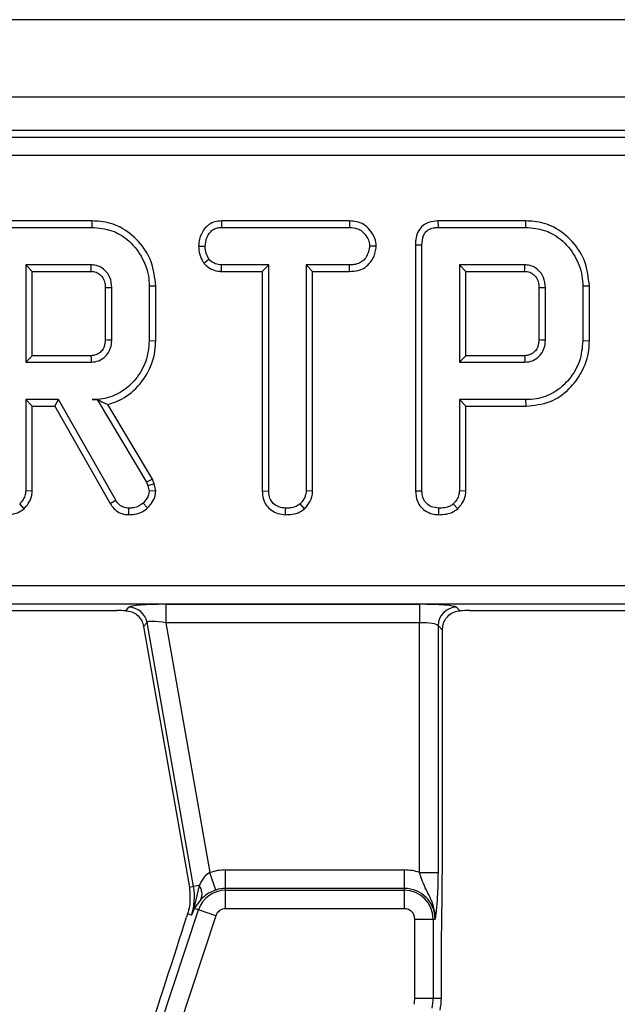
# Model space of a CAD drawing. Units: millimetres. Extents: x -828 to 6636, y -324 to 3696.
# Drawn here: x 1775 to 1840, y 1800 to 1907 of the extents above; entities that cross this region are included whole.
import ezdxf

# ---------------------------------------------------------------- set-up
doc = ezdxf.new("R2010")
doc.units = ezdxf.units.MM
doc.header["$LTSCALE"] = 10

msp = doc.modelspace()

# ---------------------------------------------------------------- linework, layer by layer
at = {"color": 7, "linetype": 'Continuous', "lineweight": 25}
for p, q in [((2320.082, 1907.054), (322.082, 1907.054)), ((2320.082, 1898.654), (322.082, 1898.654)), ((2119.964, 1895.054), (1522.199, 1895.054)), ((1522.915, 1894.339), (2119.249, 1894.339)), ((2119.249, 1892.346), (1522.915, 1892.346)), ((1783.216, 1885.259), (1773.728, 1885.259)), ((1773.742, 1884.554), (1783.206, 1884.554)), ((1783.216, 1885.259), (1783.206, 1884.554)), ((1797.254, 1885.259), (1797.273, 1884.554)), ((1811.137, 1885.259), (1797.254, 1885.259)), ((1797.273, 1884.554), (1811.12, 1884.554)), ((1811.137, 1885.259), (1811.12, 1884.554)), ((1820.714, 1885.259), (1820.729, 1884.554)), ((1830.202, 1885.259), (1820.714, 1885.259)), ((1820.729, 1884.554), (1830.192, 1884.554)), ((1830.202, 1885.259), (1830.192, 1884.554)), ((1794.775, 1882.531), (1795.481, 1882.527)), ((1814.026, 1882.528), (1813.318, 1882.527)), ((1818.269, 1882.675), (1818.269, 1856.026)), ((1818.269, 1882.675), (1818.974, 1882.666)), ((1818.974, 1856.036), (1818.974, 1882.666)), ((1795.343, 1880.672), (1795.899, 1881.114)), ((1783.136, 1880.5), (1776.041, 1880.5)), ((1776.041, 1880.5), (1776.041, 1869.959)), ((1776.747, 1879.795), (1776.041, 1880.5)), ((1797.249, 1879.795), (1797.267, 1880.5)), ((1802.373, 1880.5), (1797.267, 1880.5)), ((1801.667, 1879.795), (1802.373, 1880.5)), ((1802.373, 1856.017), (1802.373, 1880.5)), ((1806.427, 1880.5), (1806.427, 1856.017)), ((1807.132, 1879.795), (1806.427, 1880.5)), ((1811.127, 1880.5), (1806.427, 1880.5)), ((1811.139, 1879.795), (1811.127, 1880.5)), ((1830.123, 1880.5), (1823.028, 1880.5)), ((1823.028, 1880.5), (1823.028, 1869.959)), ((1823.733, 1879.795), (1823.028, 1880.5)), ((1776.747, 1870.665), (1776.747, 1879.795)), ((1776.747, 1879.795), (1783.118, 1879.795)), ((1797.249, 1879.795), (1801.667, 1879.795)), ((1801.667, 1879.795), (1801.667, 1856.008)), ((1807.132, 1855.999), (1807.132, 1879.795)), ((1807.132, 1879.795), (1811.139, 1879.795)), ((1823.733, 1870.665), (1823.733, 1879.795)), ((1823.733, 1879.795), (1830.104, 1879.795)), ((1784.66, 1878.054), (1784.66, 1872.402)), ((1785.366, 1872.392), (1785.366, 1878.067)), ((1790.125, 1878.208), (1789.42, 1878.2)), ((1789.42, 1878.2), (1789.42, 1872.259)), ((1790.125, 1872.251), (1790.125, 1878.208)), ((1831.647, 1878.054), (1831.647, 1872.402)), ((1832.352, 1872.392), (1832.352, 1878.067)), ((1837.112, 1878.208), (1836.406, 1878.2)), ((1836.406, 1878.2), (1836.406, 1872.259)), ((1837.112, 1872.251), (1837.112, 1878.208)), ((1790.125, 1872.251), (1789.42, 1872.259)), ((1837.112, 1872.251), (1836.406, 1872.259)), ((1776.747, 1870.665), (1776.041, 1869.959)), ((1783.116, 1870.665), (1776.747, 1870.665)), ((1823.733, 1870.665), (1823.028, 1869.959)), ((1830.102, 1870.665), (1823.733, 1870.665)), ((1776.041, 1869.959), (1783.136, 1869.959)), ((1823.028, 1869.959), (1830.123, 1869.959)), ((1779.595, 1865.905), (1776.041, 1865.905)), ((1776.041, 1865.905), (1776.041, 1856.023)), ((1776.747, 1865.2), (1776.041, 1865.905)), ((1776.747, 1856.004), (1776.747, 1865.2)), ((1776.747, 1865.2), (1779.185, 1865.2)), ((1779.185, 1865.2), (1779.595, 1865.905)), ((1779.185, 1865.2), (1785.192, 1854.648)), ((1785.79, 1855.023), (1779.595, 1865.905)), ((1783.801, 1865.917), (1783.25, 1865.905)), ((1783.25, 1865.905), (1783.795, 1865.905)), ((1783.801, 1865.917), (1783.795, 1865.905)), ((1783.795, 1865.905), (1789.135, 1856.974)), ((1789.776, 1857.275), (1784.926, 1865.388)), ((1823.028, 1865.905), (1823.028, 1856.023)), ((1830.243, 1865.905), (1823.028, 1865.905)), ((1823.733, 1865.2), (1823.028, 1865.905)), ((1823.733, 1856.004), (1823.733, 1865.2)), ((1823.733, 1865.2), (1830.253, 1865.2)), ((1830.253, 1865.2), (1830.243, 1865.905)), ((1789.776, 1857.275), (1789.135, 1856.974)), ((1789.135, 1856.974), (1789.274, 1856.581)), ((1789.951, 1856.782), (1789.274, 1856.581)), ((1789.274, 1856.581), (1789.42, 1855.979)), ((1789.951, 1856.782), (1789.776, 1857.275)), ((1790.131, 1856.039), (1789.951, 1856.782)), ((1776.747, 1856.004), (1776.041, 1856.023)), ((1790.131, 1856.039), (1789.42, 1855.979)), ((1801.667, 1856.008), (1802.373, 1856.017)), ((1807.132, 1855.999), (1806.427, 1856.017)), ((1818.269, 1856.026), (1818.974, 1856.036)), ((1823.733, 1856.004), (1823.028, 1856.023)), ((1775.87, 1854.091), (1775.389, 1854.611)), ((1785.192, 1854.648), (1785.79, 1855.023)), ((1789.247, 1854.173), (1788.761, 1854.687)), ((1806.248, 1854.091), (1805.768, 1854.611)), ((1822.857, 1854.091), (1822.375, 1854.611)), ((1787.203, 1853.442), (1787.215, 1854.148)), ((1804.192, 1853.442), (1804.197, 1854.148)), ((1820.793, 1853.442), (1820.798, 1854.148)), ((1533.632, 1845.761), (2108.532, 1845.761)), ((2108.532, 1843.769), (1533.632, 1843.769)), ((1741.165, 1843.054), (1785.925, 1843.054)), ((1786.907, 1843.043), (1787.223, 1843.419)), ((1791.212, 1843.738), (1818.724, 1843.738)), ((1791.212, 1843.738), (1791.212, 1841.746)), ((1818.724, 1843.738), (1818.724, 1841.746)), ((1822.709, 1843.419), (1823.087, 1843.041)), ((1824.165, 1843.054), (1868.925, 1843.054)), ((1789.185, 1841.773), (1788.811, 1841.328)), ((1794.23, 1813.159), (1789.185, 1841.773)), ((1818.724, 1841.746), (1791.212, 1841.746)), ((1791.212, 1841.746), (1795.986, 1814.677)), ((1818.724, 1814.701), (1818.724, 1841.746)), ((1788.811, 1841.328), (1793.32, 1815.755)), ((1820.717, 1841.427), (1820.717, 1814.701)), ((1821.197, 1840.946), (1820.717, 1841.427)), ((1821.197, 1816.825), (1821.197, 1840.946)), ((1793.32, 1815.755), (1793.778, 1813.079)), ((1796.629, 1812.791), (1795.986, 1814.677)), ((1797.7, 1812.969), (1797.7, 1814.962)), ((1797.7, 1814.962), (1817.082, 1814.962)), ((1817.082, 1812.969), (1817.082, 1814.962)), ((1818.724, 1814.701), (1820.717, 1814.701)), ((1794.23, 1813.159), (1793.778, 1813.079)), ((1794.835, 1813.266), (1794.23, 1813.159)), ((1794.835, 1813.266), (1794.324, 1811.121)), ((1797.7, 1812.764), (1797.7, 1812.969)), ((1817.082, 1812.969), (1797.7, 1812.969)), ((1817.082, 1812.764), (1817.082, 1812.969)), ((1795.035, 1811.783), (1794.31, 1810.775)), ((1797.7, 1810.771), (1797.7, 1812.764)), ((1797.7, 1812.764), (1817.082, 1812.764)), ((1817.082, 1810.771), (1817.082, 1812.764)), ((1794.748, 1810.63), (1794.31, 1810.775)), ((1817.082, 1810.771), (1797.7, 1810.771)), ((1758.889, 1702.202), (1794.748, 1810.63)), ((1796.64, 1810.005), (1760.78, 1701.577)), ((1793.574, 1810.198), (1793.47, 1809.869)), ((1794.005, 1810.055), (1793.574, 1810.198)), ((1796.64, 1810.005), (1794.748, 1810.63)), ((1818.199, 1801.096), (1818.199, 1809.654)), ((1818.199, 1809.654), (1820.192, 1809.654)), ((1820.192, 1809.654), (1820.192, 1801.096)), ((1820.192, 1809.654), (1820.397, 1809.654)), ((1821.082, 1801.096), (1821.082, 1804.633)), ((1818.199, 1801.096), (1820.192, 1801.096)), ((1820.192, 1801.096), (1821.082, 1801.096))]:
    msp.add_line(p, q, dxfattribs=at)
at = {"color": 7, "linetype": 'Continuous', "lineweight": 25, "flags": 128}
for points in [[(1783.118, 1879.795), (1783.123, 1880.005), (1783.13, 1880.253), (1783.136, 1880.5)], [(1830.104, 1879.795), (1830.11, 1880.005), (1830.116, 1880.253), (1830.123, 1880.5)], [(1784.66, 1878.054), (1784.871, 1878.058), (1785.118, 1878.063), (1785.366, 1878.067)], [(1831.647, 1878.054), (1831.858, 1878.058), (1832.105, 1878.063), (1832.352, 1878.067)], [(1784.66, 1872.402), (1784.94, 1872.398), (1785.366, 1872.392)], [(1831.647, 1872.402), (1831.927, 1872.398), (1832.352, 1872.392)], [(1783.116, 1870.665), (1783.124, 1870.385), (1783.136, 1869.959)], [(1830.102, 1870.665), (1830.11, 1870.385), (1830.123, 1869.959)]]:
    msp.add_lwpolyline(points, dxfattribs=at)
at = {"color": 7, "linetype": 'Continuous', "lineweight": 25}
for centre, radius, start, end in [((1787.208, 1841.409), 2.01, 10.41046, 89.58954), ((1822.727, 1841.409), 2.01, 90.50813, 179.49187), ((1797.7, 1809.654), 5.308, 90, 108.85077), ((1817.082, 1809.654), 5.308, 71.97472, 90), ((1787.962, 1812.054), 6.365, 341.7, 10), ((1793.697, 1812.358), 1.456, 336.74514, 38.59658), ((1797.7, 1809.654), 3.315, 90, 108.85077), ((1817.082, 1809.654), 3.315, 0, 90), ((1797.7, 1809.654), 3.11, 90, 161.7), ((1817.082, 1809.654), 3.11, 0, 90), ((1793.339, 1810.99), 0.994, 347.52125, 7.59431), ((1797.7, 1809.654), 1.117, 90, 161.7), ((1817.082, 1809.654), 1.117, 0, 90), ((1815.082, 1801.096), 3.117, 347.4, 0), ((1815.082, 1801.096), 5.11, 347.4, 0), ((1815.082, 1801.096), 6, 347.4, 0)]:
    msp.add_arc(centre, radius, start, end, dxfattribs=at)
for centre, major_axis, ratio, start_param, end_param in [((1785.987, 1842.704), (4.062, -0.005), 0.0861395, 1.342295, 1.586101), ((1791.274, 1843.388), (4.062, -0.005), 0.0861395, 1.586101, 3.0696308), ((1818.724, 1843.388), (4, 0), 0.0874887, 0.0872665, 1.5707963), ((1824.165, 1842.704), (4, 0), 0.0874887, 1.5707963, 1.8436635), ((1791.274, 1841.396), (2.092, -0.367), 0.1575223, 1.6278846, 3.1114145), ((1818.724, 1841.396), (2, 0), 0.1749773, 0.0872665, 1.5707963), ((1789.005, 1797.214), (7.195, 21.852), 0.0151549, 4.6264351, 5.3349938)]:
    msp.add_ellipse(centre, major_axis=major_axis, ratio=ratio, start_param=start_param, end_param=end_param, dxfattribs=at)
for points, knots in [([(1783.206, 1884.554), (1783.952, 1884.492), (1785.333, 1884.377), (1787.221, 1883.23), (1788.634, 1881.543), (1789.353, 1879.71), (1789.403, 1878.573), (1789.42, 1878.2)], [0, 0, 0, 0, 0.2250749, 0.4168077, 0.6542636, 0.8865042, 1, 1, 1, 1]), ([(1790.125, 1878.208), (1790.031, 1879.1), (1789.844, 1880.863), (1788.374, 1883.091), (1786.445, 1884.67), (1784.576, 1885.211), (1783.523, 1885.248), (1783.216, 1885.259)], [0, 0, 0, 0, 0.2431592, 0.4803831, 0.7106457, 0.9155374, 1, 1, 1, 1]), ([(1797.254, 1885.259), (1797.018, 1885.242), (1796.542, 1885.206), (1795.872, 1884.898), (1795.257, 1884.254), (1794.848, 1883.429), (1794.795, 1882.78), (1794.775, 1882.531)], [0, 0, 0, 0, 0.1727877, 0.3484385, 0.5247142, 0.817631, 1, 1, 1, 1]), ([(1795.481, 1882.527), (1795.518, 1882.81), (1795.593, 1883.376), (1795.966, 1884.031), (1796.446, 1884.399), (1796.869, 1884.533), (1797.149, 1884.547), (1797.273, 1884.554)], [0, 0, 0, 0, 0.283186, 0.5660768, 0.7215794, 0.8761816, 1, 1, 1, 1]), ([(1811.12, 1884.554), (1811.415, 1884.532), (1811.914, 1884.496), (1812.592, 1884.107), (1813.012, 1883.553), (1813.281, 1882.994), (1813.308, 1882.651), (1813.318, 1882.527)], [0, 0, 0, 0, 0.2651869, 0.4480003, 0.6897129, 0.8871458, 1, 1, 1, 1]), ([(1814.026, 1882.528), (1813.991, 1882.813), (1813.912, 1883.462), (1813.389, 1884.267), (1812.705, 1884.908), (1811.923, 1885.212), (1811.388, 1885.244), (1811.137, 1885.259)], [0, 0, 0, 0, 0.194011, 0.4426236, 0.6351715, 0.8280438, 1, 1, 1, 1]), ([(1820.714, 1885.259), (1820.37, 1885.231), (1819.793, 1885.183), (1819.071, 1884.787), (1818.581, 1884.214), (1818.304, 1883.475), (1818.28, 1882.935), (1818.269, 1882.675)], [0, 0, 0, 0, 0.2545791, 0.4260549, 0.5983215, 0.8064843, 1, 1, 1, 1]), ([(1818.974, 1882.666), (1818.997, 1883.017), (1819.03, 1883.522), (1819.376, 1884.092), (1819.786, 1884.394), (1820.26, 1884.534), (1820.591, 1884.548), (1820.729, 1884.554)], [0, 0, 0, 0, 0.3516122, 0.5062891, 0.6620486, 0.8603021, 1, 1, 1, 1]), ([(1830.192, 1884.554), (1830.938, 1884.492), (1832.319, 1884.377), (1834.207, 1883.23), (1835.621, 1881.543), (1836.34, 1879.71), (1836.39, 1878.573), (1836.406, 1878.2)], [0, 0, 0, 0, 0.22507494, 0.41680766, 0.65426357, 0.88650422, 1, 1, 1, 1]), ([(1837.112, 1878.208), (1837.017, 1879.1), (1836.831, 1880.863), (1835.361, 1883.091), (1833.432, 1884.67), (1831.563, 1885.211), (1830.51, 1885.248), (1830.202, 1885.259)], [0, 0, 0, 0, 0.2431592, 0.4803831, 0.7106457, 0.9155374, 1, 1, 1, 1]), ([(1794.775, 1882.531), (1794.799, 1882.222), (1794.846, 1881.618), (1795.129, 1881.012), (1795.314, 1880.718), (1795.343, 1880.672)], [0, 0, 0, 0, 0.4704347, 0.9173057, 1, 1, 1, 1]), ([(1795.899, 1881.114), (1795.785, 1881.325), (1795.61, 1881.649), (1795.494, 1882.137), (1795.485, 1882.396), (1795.481, 1882.527)], [0, 0, 0, 0, 0.479636, 0.7368306, 1, 1, 1, 1]), ([(1813.318, 1882.527), (1813.251, 1882.199), (1813.138, 1881.654), (1812.735, 1881.028), (1812.222, 1880.662), (1811.671, 1880.518), (1811.287, 1880.505), (1811.127, 1880.5)], [0, 0, 0, 0, 0.2989136, 0.4982221, 0.6532275, 0.8559157, 1, 1, 1, 1]), ([(1811.139, 1879.795), (1811.454, 1879.812), (1812.038, 1879.844), (1812.848, 1880.182), (1813.517, 1880.863), (1813.933, 1881.687), (1814.001, 1882.307), (1814.026, 1882.528)], [0, 0, 0, 0, 0.2125295, 0.3949031, 0.5785539, 0.8497895, 1, 1, 1, 1]), ([(1797.267, 1880.5), (1797.029, 1880.522), (1796.55, 1880.566), (1796.123, 1880.89), (1795.927, 1881.086), (1795.899, 1881.114)], [0, 0, 0, 0, 0.458262, 0.9224642, 1, 1, 1, 1]), ([(1785.366, 1878.067), (1785.331, 1878.428), (1785.265, 1879.124), (1784.702, 1879.897), (1784.049, 1880.351), (1783.521, 1880.482), (1783.215, 1880.496), (1783.136, 1880.5)], [0, 0, 0, 0, 0.2917651, 0.5642894, 0.7497236, 0.934852, 1, 1, 1, 1]), ([(1795.343, 1880.672), (1795.422, 1880.593), (1795.691, 1880.32), (1796.245, 1879.944), (1796.851, 1879.813), (1797.186, 1879.797), (1797.249, 1879.795)], [0, 0, 0, 0, 0.1556199, 0.5332525, 0.9117334, 1, 1, 1, 1]), ([(1832.352, 1878.067), (1832.318, 1878.428), (1832.251, 1879.124), (1831.689, 1879.897), (1831.035, 1880.351), (1830.507, 1880.482), (1830.202, 1880.496), (1830.123, 1880.5)], [0, 0, 0, 0, 0.29176509, 0.5642894, 0.74972363, 0.93485201, 1, 1, 1, 1]), ([(1783.118, 1879.795), (1783.309, 1879.779), (1783.654, 1879.75), (1784.14, 1879.441), (1784.501, 1878.974), (1784.648, 1878.458), (1784.657, 1878.153), (1784.66, 1878.054)], [0, 0, 0, 0, 0.2182683, 0.3947526, 0.6469963, 0.8850748, 1, 1, 1, 1]), ([(1830.104, 1879.795), (1830.295, 1879.779), (1830.641, 1879.75), (1831.126, 1879.441), (1831.487, 1878.974), (1831.635, 1878.458), (1831.644, 1878.153), (1831.647, 1878.054)], [0, 0, 0, 0, 0.2182683, 0.3947526, 0.6469963, 0.8850748, 1, 1, 1, 1]), ([(1784.66, 1872.402), (1784.643, 1872.15), (1784.612, 1871.718), (1784.303, 1871.181), (1783.893, 1870.831), (1783.466, 1870.681), (1783.203, 1870.669), (1783.116, 1870.665)], [0, 0, 0, 0, 0.2881467, 0.4922628, 0.6965004, 0.8990403, 1, 1, 1, 1]), ([(1783.136, 1869.959), (1783.415, 1869.989), (1783.976, 1870.048), (1784.665, 1870.52), (1785.128, 1871.145), (1785.345, 1871.791), (1785.36, 1872.213), (1785.366, 1872.392)], [0, 0, 0, 0, 0.2262579, 0.4548795, 0.6561442, 0.8543617, 1, 1, 1, 1]), ([(1789.42, 1872.259), (1789.35, 1871.512), (1789.208, 1870.014), (1788.014, 1868.07), (1786.406, 1866.598), (1784.681, 1865.967), (1783.63, 1865.922), (1783.25, 1865.905)], [0, 0, 0, 0, 0.2266857, 0.454936, 0.6785093, 0.883956, 1, 1, 1, 1]), ([(1784.926, 1865.388), (1785.267, 1865.488), (1786.395, 1865.82), (1788.105, 1867.053), (1789.622, 1869.186), (1790.102, 1871.082), (1790.122, 1872.108), (1790.125, 1872.251)], [0, 0, 0, 0, 0.1152696, 0.3818168, 0.6660437, 0.9533353, 1, 1, 1, 1]), ([(1831.647, 1872.402), (1831.629, 1872.15), (1831.599, 1871.718), (1831.289, 1871.181), (1830.879, 1870.831), (1830.453, 1870.681), (1830.19, 1870.669), (1830.102, 1870.665)], [0, 0, 0, 0, 0.2881467, 0.4922628, 0.6965004, 0.8990403, 1, 1, 1, 1]), ([(1830.123, 1869.959), (1830.402, 1869.989), (1830.963, 1870.048), (1831.652, 1870.52), (1832.115, 1871.145), (1832.332, 1871.791), (1832.346, 1872.213), (1832.352, 1872.392)], [0, 0, 0, 0, 0.2262579, 0.4548795, 0.6561442, 0.8543617, 1, 1, 1, 1]), ([(1836.406, 1872.259), (1836.336, 1871.512), (1836.195, 1870.014), (1835, 1868.071), (1833.394, 1866.599), (1831.671, 1865.968), (1830.621, 1865.922), (1830.243, 1865.905)], [0, 0, 0, 0, 0.2268153, 0.4551967, 0.6788983, 0.8841886, 1, 1, 1, 1]), ([(1830.253, 1865.2), (1831.147, 1865.289), (1832.883, 1865.461), (1834.943, 1866.936), (1836.414, 1868.886), (1837.06, 1870.747), (1837.101, 1871.937), (1837.112, 1872.251)], [0, 0, 0, 0, 0.2438511, 0.473668, 0.672003, 0.913544, 1, 1, 1, 1]), ([(1783.801, 1865.917), (1784.013, 1865.81), (1784.398, 1865.615), (1784.762, 1865.458), (1784.926, 1865.388)], [0, 0, 0, 0, 0.5503944, 1, 1, 1, 1]), ([(1776.041, 1856.023), (1776.033, 1855.892), (1776.012, 1855.566), (1775.785, 1855.07), (1775.523, 1854.767), (1775.389, 1854.611)], [0, 0, 0, 0, 0.2462734, 0.613022, 1, 1, 1, 1]), ([(1775.87, 1854.091), (1776.03, 1854.274), (1776.395, 1854.689), (1776.704, 1855.365), (1776.736, 1855.84), (1776.747, 1856.004)], [0, 0, 0, 0, 0.3384745, 0.7708754, 1, 1, 1, 1]), ([(1789.42, 1855.979), (1789.394, 1855.807), (1789.343, 1855.478), (1789.079, 1855.05), (1788.868, 1854.809), (1788.761, 1854.687)], [0, 0, 0, 0, 0.34936929, 0.66979772, 1, 1, 1, 1]), ([(1789.247, 1854.173), (1789.378, 1854.321), (1789.689, 1854.673), (1790.059, 1855.297), (1790.108, 1855.805), (1790.131, 1856.039)], [0, 0, 0, 0, 0.2811756, 0.6694764, 1, 1, 1, 1]), ([(1801.667, 1856.008), (1801.686, 1855.732), (1801.723, 1855.193), (1802.067, 1854.442), (1802.646, 1853.89), (1803.375, 1853.516), (1803.914, 1853.468), (1804.192, 1853.442)], [0, 0, 0, 0, 0.2052079, 0.4016416, 0.5992742, 0.793445, 1, 1, 1, 1]), ([(1804.197, 1854.148), (1803.954, 1854.174), (1803.467, 1854.225), (1802.894, 1854.59), (1802.513, 1855.109), (1802.382, 1855.595), (1802.375, 1855.919), (1802.373, 1856.017)], [0, 0, 0, 0, 0.2475955, 0.497997, 0.6678078, 0.899368, 1, 1, 1, 1]), ([(1806.427, 1856.017), (1806.409, 1855.835), (1806.366, 1855.406), (1806.072, 1854.941), (1805.837, 1854.686), (1805.768, 1854.611)], [0, 0, 0, 0, 0.3426177, 0.80696, 1, 1, 1, 1]), ([(1806.248, 1854.091), (1806.36, 1854.213), (1806.702, 1854.583), (1807.066, 1855.234), (1807.114, 1855.786), (1807.132, 1855.999)], [0, 0, 0, 0, 0.2308359, 0.7044792, 1, 1, 1, 1]), ([(1818.269, 1856.026), (1818.303, 1855.641), (1818.36, 1855.003), (1818.844, 1854.237), (1819.466, 1853.75), (1820.145, 1853.483), (1820.61, 1853.454), (1820.793, 1853.442)], [0, 0, 0, 0, 0.2833678, 0.469376, 0.6548049, 0.8635454, 1, 1, 1, 1]), ([(1820.798, 1854.148), (1820.527, 1854.18), (1820.053, 1854.234), (1819.51, 1854.592), (1819.14, 1855.052), (1818.988, 1855.557), (1818.978, 1855.906), (1818.974, 1856.036)], [0, 0, 0, 0, 0.2742471, 0.4791666, 0.6439642, 0.867555, 1, 1, 1, 1]), ([(1823.028, 1856.023), (1823.02, 1855.892), (1822.999, 1855.566), (1822.771, 1855.07), (1822.51, 1854.767), (1822.375, 1854.611)], [0, 0, 0, 0, 0.2462734, 0.613022, 1, 1, 1, 1]), ([(1822.857, 1854.091), (1823.017, 1854.274), (1823.382, 1854.689), (1823.69, 1855.365), (1823.722, 1855.84), (1823.733, 1856.004)], [0, 0, 0, 0, 0.3384745, 0.7708754, 1, 1, 1, 1]), ([(1785.192, 1854.648), (1785.32, 1854.464), (1785.579, 1854.089), (1786.131, 1853.649), (1786.713, 1853.474), (1787.076, 1853.451), (1787.203, 1853.442)], [0, 0, 0, 0, 0.2734089, 0.5556511, 0.8441082, 1, 1, 1, 1]), ([(1787.215, 1854.148), (1787.012, 1854.165), (1786.656, 1854.193), (1786.143, 1854.511), (1785.923, 1854.83), (1785.79, 1855.023)], [0, 0, 0, 0, 0.3443908, 0.6023018, 1, 1, 1, 1]), ([(1788.761, 1854.687), (1788.629, 1854.584), (1788.319, 1854.34), (1787.771, 1854.169), (1787.38, 1854.155), (1787.215, 1854.148)], [0, 0, 0, 0, 0.2985526, 0.7044594, 1, 1, 1, 1]), ([(1805.768, 1854.611), (1805.636, 1854.513), (1805.312, 1854.274), (1804.747, 1854.171), (1804.354, 1854.155), (1804.197, 1854.148)], [0, 0, 0, 0, 0.29158258, 0.71616309, 1, 1, 1, 1]), ([(1822.375, 1854.611), (1822.264, 1854.527), (1821.987, 1854.32), (1821.432, 1854.176), (1821.013, 1854.158), (1820.798, 1854.148)], [0, 0, 0, 0, 0.2478694, 0.6149449, 1, 1, 1, 1]), ([(1773.807, 1853.442), (1774.079, 1853.455), (1774.629, 1853.48), (1775.352, 1853.697), (1775.723, 1853.979), (1775.87, 1854.091)], [0, 0, 0, 0, 0.3699924, 0.7497512, 1, 1, 1, 1]), ([(1787.203, 1853.442), (1787.415, 1853.451), (1787.945, 1853.472), (1788.668, 1853.714), (1789.083, 1854.043), (1789.247, 1854.173)], [0, 0, 0, 0, 0.2868563, 0.7168677, 1, 1, 1, 1]), ([(1804.192, 1853.442), (1804.435, 1853.453), (1804.965, 1853.476), (1805.695, 1853.668), (1806.087, 1853.968), (1806.248, 1854.091)], [0, 0, 0, 0, 0.331806, 0.7247752, 1, 1, 1, 1]), ([(1820.793, 1853.442), (1821.065, 1853.455), (1821.616, 1853.48), (1822.339, 1853.697), (1822.709, 1853.979), (1822.857, 1854.091)], [0, 0, 0, 0, 0.3699924, 0.7497512, 1, 1, 1, 1]), ([(1786.907, 1843.043), (1787.125, 1843.016), (1787.558, 1842.961), (1788.121, 1842.609), (1788.541, 1842.121), (1788.746, 1841.647), (1788.799, 1841.388), (1788.811, 1841.328)], [0, 0, 0, 0, 0.2343401, 0.4676986, 0.725434, 0.9357255, 1, 1, 1, 1]), ([(1821.197, 1840.946), (1821.213, 1841.146), (1821.246, 1841.544), (1821.485, 1842.095), (1821.879, 1842.597), (1822.435, 1842.961), (1822.894, 1843.017), (1823.087, 1843.041)], [0, 0, 0, 0, 0.1787141, 0.3560103, 0.5670165, 0.817441, 1, 1, 1, 1]), ([(1821.082, 1804.633), (1821.09, 1805.97), (1821.105, 1808.655), (1821.178, 1812.672), (1821.191, 1815.423), (1821.197, 1816.825)], [0, 0, 0, 0, 0.3272505, 0.657255, 1, 1, 1, 1]), ([(1795.986, 1814.677), (1795.911, 1814.634), (1795.629, 1814.47), (1795.185, 1813.992), (1794.963, 1813.531), (1794.835, 1813.266)], [0, 0, 0, 0, 0.13211673, 0.50171499, 1, 1, 1, 1]), ([(1820.397, 1809.654), (1820.397, 1809.659), (1820.402, 1809.83), (1820.391, 1810.16), (1820.302, 1810.766), (1820.004, 1811.762), (1819.435, 1812.787), (1818.968, 1813.857), (1818.798, 1814.445), (1818.724, 1814.701)], [0, 0, 0, 0, 0.0030302, 0.0956035, 0.183802, 0.3456027, 0.677315, 0.8599219, 1, 1, 1, 1]), ([(1820.717, 1814.701), (1820.713, 1814.252), (1820.706, 1813.295), (1820.639, 1811.795), (1820.546, 1810.754), (1820.468, 1810.141), (1820.429, 1809.863), (1820.408, 1809.726), (1820.398, 1809.657), (1820.397, 1809.654)], [0, 0, 0, 0, 0.2051044, 0.4376137, 0.7547322, 0.8757223, 0.9364766, 0.997266, 1, 1, 1, 1]), ([(1793.778, 1813.079), (1793.832, 1812.392), (1793.909, 1811.41), (1793.651, 1810.478), (1793.574, 1810.198)], [0, 0, 0, 0, 0.6996049, 1, 1, 1, 1]), ([(1796.629, 1812.791), (1796.534, 1812.756), (1796.198, 1812.633), (1795.885, 1812.456), (1795.425, 1812.151), (1795.225, 1811.962), (1795.035, 1811.783)], [0, 0, 0, 0, 0.1352835, 0.4745081, 0.5011772, 1, 1, 1, 1]), ([(1794.324, 1811.121), (1794.23, 1810.77), (1794.134, 1810.411), (1794.007, 1810.062), (1794.005, 1810.055)], [0, 0, 0, 0, 0.980319, 1, 1, 1, 1]), ([(1794.31, 1810.775), (1794.209, 1810.538), (1794.108, 1810.297), (1794.007, 1810.059), (1794.005, 1810.055)], [0, 0, 0, 0, 0.9824149, 1, 1, 1, 1])]:
    msp.add_open_spline(points, degree=3, knots=knots, dxfattribs=at)

doc.saveas('drawing.dxf')
